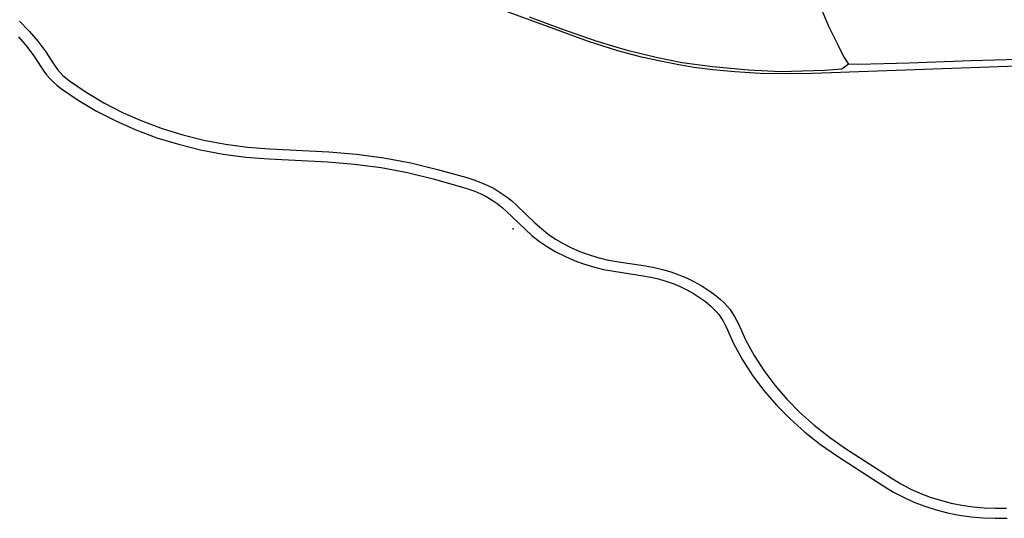
# Model space of a CAD drawing. Extents: x -9.485 to -9.309, y 38.677 to 38.768.
# Drawn here: x -9.36 to -9.345, y 38.681 to 38.688 of the extents above; entities that cross this region are included whole.
import ezdxf

# ---------------------------------------------------------------- set-up
doc = ezdxf.new("R2010")
doc.units = 0

msp = doc.modelspace()

# ---------------------------------------------------------------- linework, layer by layer
at = {"layer": 'mobilidade_acessibilidade_2022'}
for points in [[(-9.326616, 38.688215), (-9.341017, 38.687693), (-9.348207, 38.687437), (-9.348547, 38.687433), (-9.348958, 38.687438), (-9.349321, 38.687459), (-9.349633, 38.687489), (-9.349903, 38.687524), (-9.350122, 38.687559), (-9.350361, 38.687608), (-9.350654, 38.687669), (-9.350993, 38.687761), (-9.351414, 38.687897), (-9.354264, 38.688942), (-9.356914, 38.689927), (-9.357635, 38.690184), (-9.357829, 38.690247), (-9.358068, 38.690313), (-9.358395, 38.690387), (-9.35868, 38.690431), (-9.359043, 38.690472), (-9.359358, 38.690486), (-9.359729, 38.690491)], [(-9.326616, 38.688215), (-9.341017, 38.687693), (-9.348207, 38.687437), (-9.348547, 38.687433), (-9.348958, 38.687438), (-9.349321, 38.687459), (-9.349633, 38.687489), (-9.349903, 38.687524), (-9.350122, 38.687559), (-9.350361, 38.687608), (-9.350654, 38.687669), (-9.350993, 38.687761), (-9.351414, 38.687897), (-9.354264, 38.688942), (-9.356914, 38.689927), (-9.357635, 38.690184), (-9.357829, 38.690247), (-9.358068, 38.690313), (-9.358395, 38.690387), (-9.35868, 38.690431), (-9.359043, 38.690472), (-9.359358, 38.690486), (-9.359729, 38.690491)], [(-9.348107, 38.688424), (-9.347977, 38.688117), (-9.347836, 38.687837), (-9.347762, 38.68768), (-9.347692, 38.687573), (-9.347787, 38.687497), (-9.348036, 38.687481), (-9.348348, 38.687471), (-9.348666, 38.687461), (-9.349121, 38.687485), (-9.34964, 38.687531), (-9.350074, 38.68759), (-9.350444, 38.687667), (-9.350844, 38.687762), (-9.351293, 38.687898), (-9.351814, 38.688077), (-9.352259, 38.688245)], [(-9.348107, 38.688424), (-9.347977, 38.688117), (-9.347836, 38.687837), (-9.347762, 38.68768), (-9.347692, 38.687573), (-9.347787, 38.687497), (-9.348036, 38.687481), (-9.348348, 38.687471), (-9.348666, 38.687461), (-9.349121, 38.687485), (-9.34964, 38.687531), (-9.350074, 38.68759), (-9.350444, 38.687667), (-9.350844, 38.687762), (-9.351293, 38.687898), (-9.351814, 38.688077), (-9.352259, 38.688245)], [(-9.359569, 38.688186), (-9.359431, 38.688045), (-9.359305, 38.687899), (-9.359191, 38.687746), (-9.35909, 38.687588), (-9.359059, 38.687541), (-9.359025, 38.687495), (-9.358987, 38.687451), (-9.358946, 38.687409), (-9.358901, 38.687369), (-9.358853, 38.687332), (-9.358613, 38.687167), (-9.358359, 38.687016), (-9.358092, 38.686879), (-9.357814, 38.686756), (-9.357526, 38.686649), (-9.357229, 38.686558), (-9.356925, 38.686482), (-9.356615, 38.686423), (-9.3563, 38.686381), (-9.355983, 38.686356), (-9.355138, 38.686313), (-9.354741, 38.686282), (-9.354348, 38.686229), (-9.353961, 38.686156), (-9.35358, 38.686062), (-9.35316, 38.685945), (-9.353057, 38.685913), (-9.352957, 38.685876), (-9.35286, 38.685833), (-9.352768, 38.685786), (-9.35268, 38.685733), (-9.352596, 38.685676), (-9.352518, 38.685615), (-9.352445, 38.685549), (-9.352182, 38.685295), (-9.352091, 38.685213), (-9.351993, 38.685136), (-9.351888, 38.685064), (-9.351777, 38.684998), (-9.351661, 38.684939), (-9.351539, 38.684886), (-9.351413, 38.68484), (-9.351284, 38.684801), (-9.351151, 38.684768), (-9.351016, 38.684744), (-9.350598, 38.684679), (-9.350476, 38.684657), (-9.350356, 38.684628), (-9.350238, 38.684594), (-9.350123, 38.684553), (-9.350012, 38.684507), (-9.349905, 38.684456), (-9.349802, 38.684399), (-9.349705, 38.684337), (-9.349612, 38.68427), (-9.349525, 38.684199), (-9.349477, 38.684154), (-9.349433, 38.684107), (-9.349392, 38.684059), (-9.349355, 38.684008), (-9.349322, 38.683955), (-9.349293, 38.683901), (-9.349268, 38.683846), (-9.349165, 38.683618), (-9.349043, 38.683395), (-9.348904, 38.683178), (-9.348747, 38.682969), (-9.348574, 38.682768), (-9.348385, 38.682577), (-9.348181, 38.682394), (-9.347963, 38.682223), (-9.347731, 38.682062), (-9.347066, 38.681631), (-9.346938, 38.681554), (-9.346805, 38.681484), (-9.346666, 38.681421), (-9.346521, 38.681365), (-9.346372, 38.681318), (-9.346219, 38.681279), (-9.346064, 38.681247), (-9.345906, 38.681224), (-9.345746, 38.68121), (-9.345585, 38.681204), (-9.345425, 38.681206)], [(-9.359569, 38.688186), (-9.359431, 38.688045), (-9.359305, 38.687899), (-9.359191, 38.687746), (-9.35909, 38.687588), (-9.359059, 38.687541), (-9.359025, 38.687495), (-9.358987, 38.687451), (-9.358946, 38.687409), (-9.358901, 38.687369), (-9.358853, 38.687332), (-9.358613, 38.687167), (-9.358359, 38.687016), (-9.358092, 38.686879), (-9.357814, 38.686756), (-9.357526, 38.686649), (-9.357229, 38.686558), (-9.356925, 38.686482), (-9.356615, 38.686423), (-9.3563, 38.686381), (-9.355983, 38.686356), (-9.355138, 38.686313), (-9.354741, 38.686282), (-9.354348, 38.686229), (-9.353961, 38.686156), (-9.35358, 38.686062), (-9.35316, 38.685945), (-9.353057, 38.685913), (-9.352957, 38.685876), (-9.35286, 38.685833), (-9.352768, 38.685786), (-9.35268, 38.685733), (-9.352596, 38.685676), (-9.352518, 38.685615), (-9.352445, 38.685549), (-9.352182, 38.685295), (-9.352091, 38.685213), (-9.351993, 38.685136), (-9.351888, 38.685064), (-9.351777, 38.684998), (-9.351661, 38.684939), (-9.351539, 38.684886), (-9.351413, 38.68484), (-9.351284, 38.684801), (-9.351151, 38.684768), (-9.351016, 38.684744), (-9.350598, 38.684679), (-9.350476, 38.684657), (-9.350356, 38.684628), (-9.350238, 38.684594), (-9.350123, 38.684553), (-9.350012, 38.684507), (-9.349905, 38.684456), (-9.349802, 38.684399), (-9.349705, 38.684337), (-9.349612, 38.68427), (-9.349525, 38.684199), (-9.349477, 38.684154), (-9.349433, 38.684107), (-9.349392, 38.684059), (-9.349355, 38.684008), (-9.349322, 38.683955), (-9.349293, 38.683901), (-9.349268, 38.683846), (-9.349165, 38.683618), (-9.349043, 38.683395), (-9.348904, 38.683178), (-9.348747, 38.682969), (-9.348574, 38.682768), (-9.348385, 38.682577), (-9.348181, 38.682394), (-9.347963, 38.682223), (-9.347731, 38.682062), (-9.347066, 38.681631), (-9.346938, 38.681554), (-9.346805, 38.681484), (-9.346666, 38.681421), (-9.346521, 38.681365), (-9.346372, 38.681318), (-9.346219, 38.681279), (-9.346064, 38.681247), (-9.345906, 38.681224), (-9.345746, 38.68121), (-9.345585, 38.681204), (-9.345425, 38.681206)], [(-9.359581, 38.687961), (-9.359461, 38.687822), (-9.359353, 38.687677), (-9.359257, 38.687527), (-9.359221, 38.687472), (-9.359181, 38.687418), (-9.359136, 38.687367), (-9.359088, 38.687317), (-9.359035, 38.687271), (-9.358979, 38.687227), (-9.358729, 38.687056), (-9.358465, 38.686898), (-9.358188, 38.686756), (-9.357899, 38.686628), (-9.357599, 38.686517), (-9.357291, 38.686422), (-9.356974, 38.686343), (-9.356652, 38.686282), (-9.356325, 38.686239), (-9.355995, 38.686213), (-9.35515, 38.686169), (-9.354766, 38.686139), (-9.354385, 38.686088), (-9.35401, 38.686017), (-9.353642, 38.685926), (-9.353222, 38.685809), (-9.35313, 38.685781), (-9.353042, 38.685748), (-9.352956, 38.68571), (-9.352874, 38.685668), (-9.352796, 38.685621), (-9.352722, 38.685571), (-9.352653, 38.685516), (-9.352588, 38.685458), (-9.352325, 38.685204), (-9.352226, 38.685114), (-9.352118, 38.68503), (-9.352004, 38.684952), (-9.351883, 38.68488), (-9.351756, 38.684816), (-9.351623, 38.684758), (-9.351486, 38.684707), (-9.351344, 38.684664), (-9.351199, 38.684629), (-9.351051, 38.684602), (-9.350634, 38.684537), (-9.350523, 38.684517), (-9.350414, 38.684492), (-9.350308, 38.68446), (-9.350204, 38.684424), (-9.350103, 38.684382), (-9.350006, 38.684336), (-9.349913, 38.684284), (-9.349825, 38.684228), (-9.349741, 38.684168), (-9.349663, 38.684103), (-9.349622, 38.684065), (-9.349584, 38.684025), (-9.349549, 38.683983), (-9.349517, 38.68394), (-9.349489, 38.683895), (-9.349465, 38.683849), (-9.349443, 38.683803), (-9.349336, 38.683565), (-9.34921, 38.683334), (-9.349065, 38.683109), (-9.348903, 38.682892), (-9.348723, 38.682684), (-9.348527, 38.682485), (-9.348315, 38.682296), (-9.348089, 38.682118), (-9.347848, 38.681951), (-9.347183, 38.68152), (-9.347046, 38.681437), (-9.346902, 38.681361), (-9.346752, 38.681293), (-9.346596, 38.681234), (-9.346436, 38.681183), (-9.346271, 38.68114), (-9.346103, 38.681106), (-9.345933, 38.681082), (-9.345761, 38.681066), (-9.345588, 38.68106), (-9.345415, 38.681062)], [(-9.359581, 38.687961), (-9.359461, 38.687822), (-9.359353, 38.687677), (-9.359257, 38.687527), (-9.359221, 38.687472), (-9.359181, 38.687418), (-9.359136, 38.687367), (-9.359088, 38.687317), (-9.359035, 38.687271), (-9.358979, 38.687227), (-9.358729, 38.687056), (-9.358465, 38.686898), (-9.358188, 38.686756), (-9.357899, 38.686628), (-9.357599, 38.686517), (-9.357291, 38.686422), (-9.356974, 38.686343), (-9.356652, 38.686282), (-9.356325, 38.686239), (-9.355995, 38.686213), (-9.35515, 38.686169), (-9.354766, 38.686139), (-9.354385, 38.686088), (-9.35401, 38.686017), (-9.353642, 38.685926), (-9.353222, 38.685809), (-9.35313, 38.685781), (-9.353042, 38.685748), (-9.352956, 38.68571), (-9.352874, 38.685668), (-9.352796, 38.685621), (-9.352722, 38.685571), (-9.352653, 38.685516), (-9.352588, 38.685458), (-9.352325, 38.685204), (-9.352226, 38.685114), (-9.352118, 38.68503), (-9.352004, 38.684952), (-9.351883, 38.68488), (-9.351756, 38.684816), (-9.351623, 38.684758), (-9.351486, 38.684707), (-9.351344, 38.684664), (-9.351199, 38.684629), (-9.351051, 38.684602), (-9.350634, 38.684537), (-9.350523, 38.684517), (-9.350414, 38.684492), (-9.350308, 38.68446), (-9.350204, 38.684424), (-9.350103, 38.684382), (-9.350006, 38.684336), (-9.349913, 38.684284), (-9.349825, 38.684228), (-9.349741, 38.684168), (-9.349663, 38.684103), (-9.349622, 38.684065), (-9.349584, 38.684025), (-9.349549, 38.683983), (-9.349517, 38.68394), (-9.349489, 38.683895), (-9.349465, 38.683849), (-9.349443, 38.683803), (-9.349336, 38.683565), (-9.34921, 38.683334), (-9.349065, 38.683109), (-9.348903, 38.682892), (-9.348723, 38.682684), (-9.348527, 38.682485), (-9.348315, 38.682296), (-9.348089, 38.682118), (-9.347848, 38.681951), (-9.347183, 38.68152), (-9.347046, 38.681437), (-9.346902, 38.681361), (-9.346752, 38.681293), (-9.346596, 38.681234), (-9.346436, 38.681183), (-9.346271, 38.68114), (-9.346103, 38.681106), (-9.345933, 38.681082), (-9.345761, 38.681066), (-9.345588, 38.68106), (-9.345415, 38.681062)], [(-9.345085, 38.687644), (-9.345932, 38.687617), (-9.346819, 38.687585), (-9.347551, 38.687566), (-9.347692, 38.687573)], [(-9.345085, 38.687644), (-9.345932, 38.687617), (-9.346819, 38.687585), (-9.347551, 38.687566), (-9.347692, 38.687573)]]:
    msp.add_lwpolyline(points, dxfattribs=at)
msp.add_point((-9.352494, 38.685211), dxfattribs=at)
msp.add_point((-9.352494, 38.685211), dxfattribs=at)

doc.saveas('drawing.dxf')
